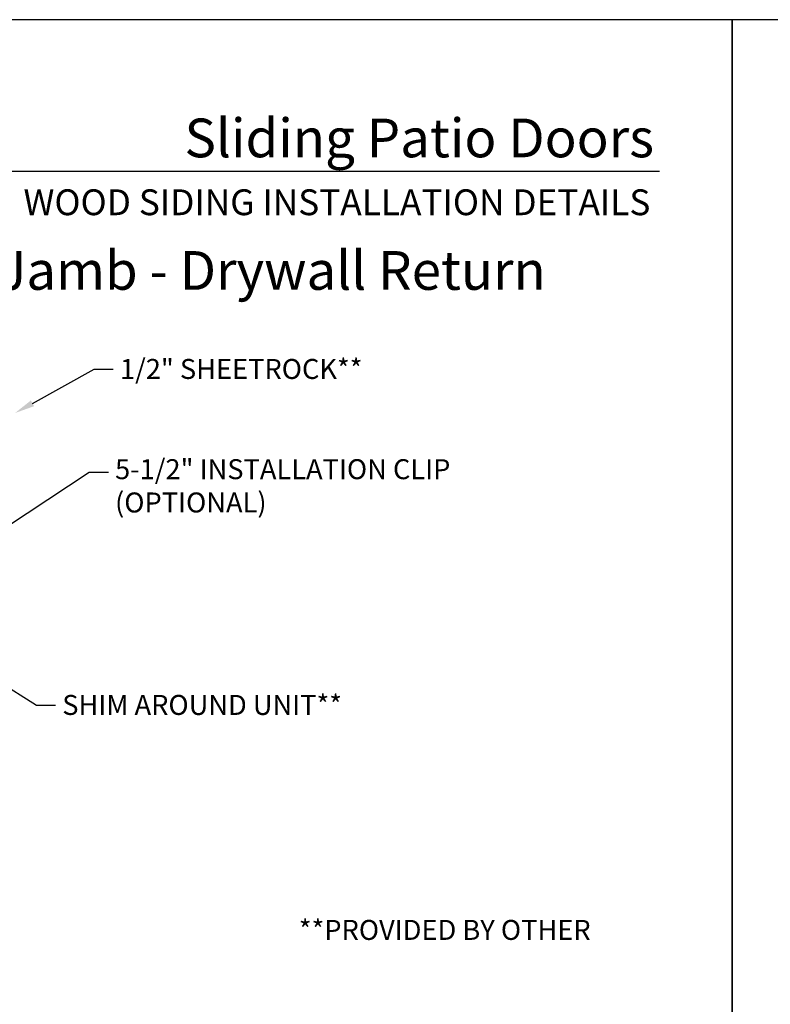
# Model space of a CAD drawing. Extents: x -34 to 272, y 0 to 44.
# Drawn here: x 21 to 35, y 26 to 44 of the extents above; entities that cross this region are included whole.
import ezdxf
from ezdxf import colors
from ezdxf.entities.mleader import LeaderData, LeaderLine
from ezdxf.enums import TextEntityAlignment as Align
from ezdxf.math import Vec2, Vec3

# ---------------------------------------------------------------- set-up
doc = ezdxf.new("R2010")
doc.units = 0
doc.header["$LTSCALE"] = 2
doc.header["$MEASUREMENT"] = 0
doc.layers.get('0').update_dxf_attribs({"linetype": 'CONTINUOUS'})
doc.layers.add('Notes', color=7, linetype='CONTINUOUS')
doc.styles.add('ARIAL', font='arial.ttf')
doc.styles.get("Standard").update_dxf_attribs({"font": 'arial.ttf'})

msp = doc.modelspace()

# ---------------------------------------------------------------- linework, layer by layer
msp.add_line((32.63307, 41.15009), (1.72875, 41.15009))
for points in [[(0, 44.00001), (0, 0), (34.00001, 0), (34.00001, 44.00001)], [(34.00001, 44.00001), (34.00001, 0), (68.00001, 0), (68.00001, 44.00001)]]:
    msp.add_lwpolyline(points, close=True)

# ---------------------------------------------------------------- texts
at = {"style": 'ARIAL'}
for s, height, p in [('Sliding Patio Doors', 0.7272729, (32.532, 41.41701)), ('WOOD SIDING INSTALLATION DETAILS', 0.4848486, (32.46492, 40.33072))]:
    msp.add_text(s, height=height, dxfattribs=at).set_placement(p, align=Align.RIGHT)
msp.add_text('Wood Siding - Wood Stud 4 9/16" Jamb - Drywall Return', height=0.7272729, dxfattribs=at).set_placement((4.78037, 38.9298))
at = {"layer": 'Notes', "insert": (25.86614, 27.10324), "char_height": 0.375, "attachment_point": 1}
msp.add_mtext('{\\fArial|b1|i0|c0|p34;**PROVIDED BY OTHER}', dxfattribs=at)

# ---------------------------------------------------------------- leaders
at = {"lineweight": -3}
ml = msp.add_multileader_mtext('Standard', dxfattribs=at)
ml.set_content('1/2" SHEETROCK**', color=256)
ml.set_leader_properties()
ml.build(insert=Vec2(0, 0))
ml.multileader.update_dxf_attribs({"dogleg_length": 0.36, "arrow_head_size": 0.375})
ctx = ml.context
ctx.base_point, ctx.char_height, ctx.arrow_head_size, ctx.landing_gap_size, ctx.plane_origin = Vec3(22.38348, 37.44127), 0.375, 0.375, 0.125, Vec3(20.53823, 36.61723)
notes = []
notes.append((ctx, [(0, (1, 1, 0), (22.02348, 37.44127), (1, 0), 0.36, [(0, [(20.53823, 36.61723)], 0, [])])]))
ctx.mtext.insert, ctx.mtext.flow_direction = Vec3(22.50848, 37.63197), 5
ml = msp.add_multileader_mtext('Standard', dxfattribs=at)
ml.set_content('5-1/2" INSTALLATION CLIP\\P(OPTIONAL)', color=256)
ml.set_leader_properties()
ml.build(insert=Vec2(0, 0))
ml.multileader.update_dxf_attribs({"dogleg_length": 0.36, "arrow_head_size": 0.375})
ctx = ml.context
ctx.base_point, ctx.char_height, ctx.arrow_head_size, ctx.landing_gap_size, ctx.plane_origin = Vec3(22.29166, 35.50811), 0.375, 0.375, 0.125, Vec3(19.23241, 35.12638)
notes.append((ctx, [(0, (1, 1, 0), (21.93166, 35.50811), (1, 0), 0.36, [(0, [(20.06637, 34.27181)], 0, [])])]))
ctx.mtext.insert, ctx.mtext.flow_direction = Vec3(22.41666, 35.75074), 5
at = {"layer": 'Notes'}
ml = msp.add_multileader_mtext('Standard', dxfattribs=at)
ml.set_content('SHIM AROUND UNIT**', color=256)
ml.set_leader_properties()
ml.build(insert=Vec2(0, 0))
ml.multileader.update_dxf_attribs({"dogleg_length": 0.36, "arrow_head_size": 0.375})
ctx = ml.context
ctx.base_point, ctx.char_height, ctx.arrow_head_size, ctx.landing_gap_size, ctx.plane_origin = Vec3(21.30038, 31.13526), 0.375, 0.375, 0.125, Vec3(20.16267, 32.75992)
notes.append((ctx, [(0, (1, 1, 0), (20.94038, 31.13526), (1, 0), 0.36, [(0, [(19.00046, 32.35399)], 0, [])])]))
ctx.mtext.insert, ctx.mtext.width, ctx.mtext.flow_direction = Vec3(21.42538, 31.32596), 5.8557455, 5
for ctx, leaders in notes:
    for number, flags, end, landing, length, lines in leaders:
        leader = LeaderData()
        leader.index, (leader.has_last_leader_line, leader.has_dogleg_vector, leader.attachment_direction) = number, flags
        leader.last_leader_point, leader.dogleg_vector, leader.dogleg_length = Vec3(end), Vec3(landing), length
        for number, points, colour, breaks in lines:
            line = LeaderLine()
            line.index, line.vertices, line.color, line.breaks = number, Vec3.list(points), colors.encode_raw_color(colour), breaks
            leader.lines.append(line)
        ctx.leaders.append(leader)

doc.saveas('drawing.dxf')
